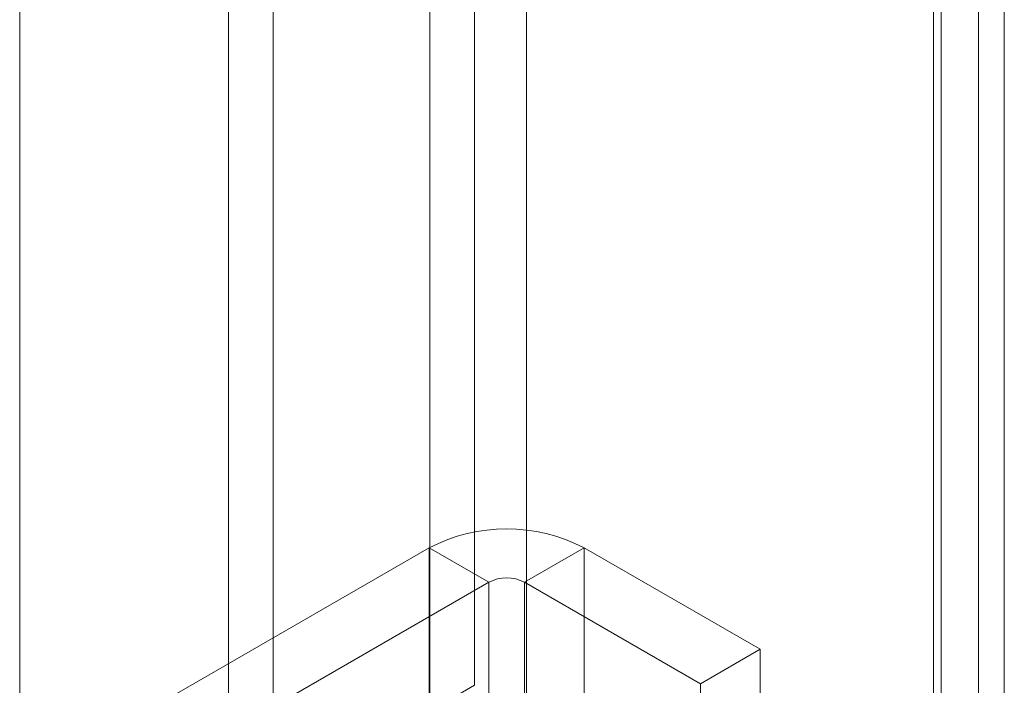
# Model space of a CAD drawing. Units: millimetres. Extents: x -245 to 3955, y -254 to 2716.
# Drawn here: x 3232 to 3250, y 2017 to 2029 of the extents above; entities that cross this region are included whole.
import ezdxf

# ---------------------------------------------------------------- set-up
doc = ezdxf.new("R2010")
doc.units = ezdxf.units.MM
doc.header["$LTSCALE"] = 2

msp = doc.modelspace()

# ---------------------------------------------------------------- linework, layer by layer
at = {"color": 7, "linetype": 'Continuous', "lineweight": 18}
for p, q in [((3240.253, 2016.843), (3240.253, 2066.116)), ((3239.405, 2016.353), (3239.405, 2065.626)), ((3249.813, 2060.597), (3249.813, 1608.652)), ((3248.965, 2060.107), (3248.965, 1608.162)), ((3249.105, 1608.139), (3249.105, 2059.738)), ((3250.305, 1608.139), (3250.305, 2059.738)), ((3248.965, 1608.116), (3248.965, 2059.369)), ((3249.813, 1607.627), (3249.813, 2058.88)), ((3241.241, 1636.416), (3241.241, 2056.445)), ((3241.241, 1635.436), (3241.241, 2055.465)), ((3236.432, 1623.516), (3236.432, 2050.73)), ((3235.584, 1623.026), (3235.584, 2050.241)), ((3231.624, 1629.885), (3231.624, 2049.913)), ((3239.392, 2019.453), (3234.131, 2016.416)), ((3240.523, 2018.799), (3239.392, 2019.453)), ((3239.392, 2019.453), (3239.392, 1982.872)), ((3241.202, 2018.799), (3242.333, 2019.453)), ((3242.333, 2019.453), (3242.333, 1982.872)), ((3245.671, 2017.526), (3242.333, 2019.453)), ((3235.262, 2015.762), (3240.523, 2018.799)), ((3240.523, 1982.218), (3240.523, 2018.799)), ((3241.202, 2018.799), (3244.54, 2016.873)), ((3241.202, 1982.218), (3241.202, 2018.799)), ((3244.54, 2016.873), (3245.671, 2017.526)), ((3245.671, 1980.945), (3245.671, 2017.526)), ((3240.253, 2016.843), (3239.405, 2016.353)), ((3244.54, 1980.292), (3244.54, 2016.873))]:
    msp.add_line(p, q, dxfattribs=at)
for centre, radius, start, end in [((3240.863, 2016.622), 3.19, 62.546, 117.454), ((3240.863, 2018.144), 0.738, 62.6097, 117.3903)]:
    msp.add_arc(centre, radius, start, end, dxfattribs=at)

doc.saveas('drawing.dxf')
